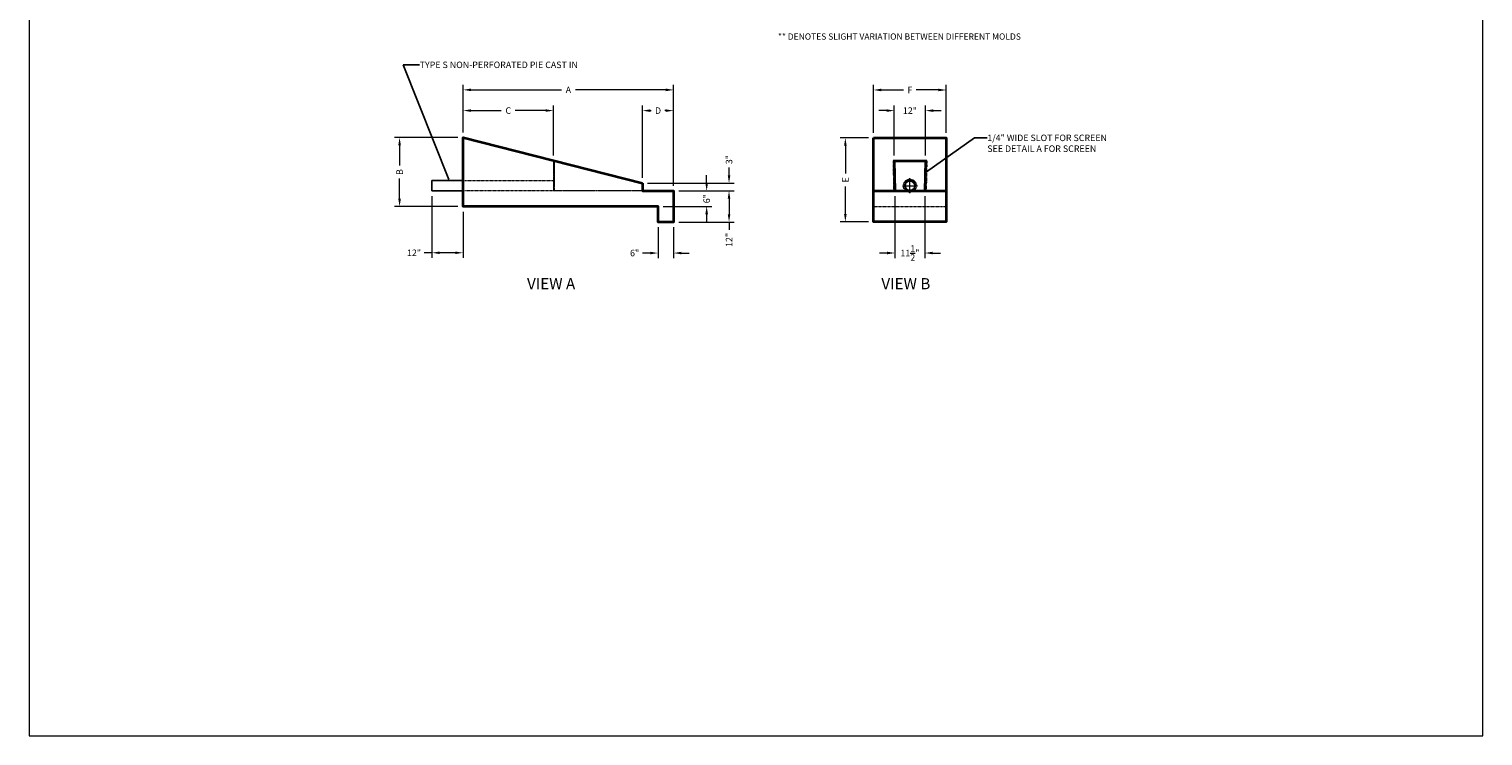
# Model space of a CAD drawing. Units: inches. Extents: x -586 to -27, y -571 to -1.
# Drawn here: x -586 to -27, y -571 to -299 of the extents above; entities that cross this region are included whole.
import ezdxf

# ---------------------------------------------------------------- set-up
doc = ezdxf.new("R2010")
doc.units = ezdxf.units.IN
doc.header["$LTSCALE"] = 0.5
doc.header["$MEASUREMENT"] = 0
for name, pattern in [('HIDDEN', [0.375, 0.25, -0.125]), ('HIDDEN2', [0.1875, 0.125, -0.0625]), ('HIDDEN3', [0.12375, 0.0825, -0.04125]), ('HIDDEN4', [0.09375, 0.0625, -0.03125])]:
    doc.linetypes.add(name, pattern=pattern)
for name, color, linetype, lineweight in [('Concrete-Hidden', 30, 'HIDDEN', 15), ('Concrete-Thick', 1, 'Continuous', 35), ('Dimensions', 7, 'Continuous', 15), ('Dimensions_Common', 7, 'Continuous', 15), ('Hardware-Hidden', 203, 'HIDDEN2', 15), ('Hardware-Med', 203, 'Continuous', 25), ('Text & Leaders', 7, 'Continuous', 20)]:
    doc.layers.add(name, color=color, linetype=linetype, lineweight=lineweight)
doc.styles.add('OC_Annotations', font='romans.shx', dxfattribs={"width": 0.8, "height": 0.0625})
doc.styles.add('Oldcastle', font='sanss___.ttf')
doc.styles.add('SIMPLE', font='SIMPLE.shx', dxfattribs={"height": 0.2})
doc.styles.add('VIEWTITLES', font='arialbd.ttf')
doc.dimstyles.new('.5', dxfattribs={"dimscale": 32, "dimtxt": 0.078125, "dimasz": 0.094, "dimexe": 0.0625, "dimexo": 0.0625, "dimgap": 0.05, "dimtad": 0, "dimdec": 4, "dimlfac": 0.5, "dimzin": 3, "dimdsep": 46, "dimlunit": 4, "dimtxsty": 'Oldcastle', "dimcen": 0, "dimclrd": 256, "dimclre": 256, "dimclrt": 256, "dimadec": 0, "dimazin": 0, "dimtfac": 1, "dimtdec": 4, "dimtofl": 0, "dimtmove": 0, "dimatfit": 3, "dimfxl": 0.0625, "dimtolj": 1, "dimtzin": 0, "dimlwd": -1, "dimlwe": -1, "dimarcsym": 0})
doc.dimstyles.new('Oldcastle', dxfattribs={"dimtxt": 0.0625, "dimasz": 0.07, "dimexe": 0.03125, "dimexo": 0.0525, "dimgap": 0.03125, "dimtad": 1, "dimdec": 4, "dimzin": 3, "dimdsep": 46, "dimlunit": 4, "dimtxsty": 'OC_Annotations', "dimcen": 0, "dimadec": 0, "dimazin": 0, "dimtfac": 0.75, "dimtdec": 4, "dimtix": 1, "dimtofl": 0, "dimtmove": 0, "dimatfit": 3, "dimfxl": 1, "dimfrac": 1, "dimtolj": 1, "dimtzin": 0, "dimarcsym": 0})

# ---------------------------------------------------------------- blocks, each defined once
blk = doc.blocks.new('*D142')
at = {"layer": 'Defpoints', "color": 0, "transparency": 16777216}
for p in [(-443.55, -340.64), (-419.1, -340.64), (-419.1, -367.14)]:
    blk.add_point(p, dxfattribs=at)
at = {"layer": 'Dimensions', "transparency": 16777216}
for p, q in [((-421.1, -340.64), (-445.55, -340.64)), ((-443.55, -343.64), (-443.55, -351.35)), ((-443.55, -364.13), (-443.55, -356.42)), ((-421.1, -367.14), (-445.55, -367.14))]:
    blk.add_line(p, q, dxfattribs=at)
for points in [[(-444.05, -343.64), (-443.05, -343.64), (-443.55, -340.64)], [(-444.05, -364.13), (-443.05, -364.13), (-443.55, -367.14)]]:
    blk.add_solid(points, dxfattribs=at)
at = {"layer": 'Dimensions', "transparency": 16777216, "insert": (-443.55, -353.89), "char_height": 2.5, "attachment_point": 5, "rotation": 90, "style": 'Oldcastle'}
blk.add_mtext('\\A1;B', dxfattribs=at)
blk = doc.blocks.new('*D143')
at = {"layer": 'Defpoints', "color": 0, "transparency": 16777216}
for p in [(-338.1, -361.14), (-338.1, -373.14), (-316.78, -373.14)]:
    blk.add_point(p, dxfattribs=at)
at = {"layer": 'Dimensions', "transparency": 16777216}
for p, q in [((-336.1, -361.14), (-314.78, -361.14)), ((-316.78, -364.14), (-316.78, -370.13)), ((-336.1, -373.14), (-314.78, -373.14)), ((-316.78, -373.14), (-316.78, -376.14))]:
    blk.add_line(p, q, dxfattribs=at)
for points in [[(-317.28, -364.14), (-316.28, -364.14), (-316.78, -361.14)], [(-317.28, -370.13), (-316.28, -370.13), (-316.78, -373.14)]]:
    blk.add_solid(points, dxfattribs=at)
at = {"layer": 'Dimensions', "transparency": 16777216, "insert": (-316.78, -380), "char_height": 2.5, "attachment_point": 5, "rotation": 90, "style": 'Oldcastle'}
blk.add_mtext('\\A1;12"', dxfattribs=at)
blk = doc.blocks.new('*D144')
at = {"layer": 'Defpoints', "color": 0, "transparency": 16777216}
for p in [(-350.1, -358.14), (-338.1, -361.14), (-316.78, -358.14)]:
    blk.add_point(p, dxfattribs=at)
at = {"layer": 'Dimensions', "transparency": 16777216}
for p, q in [((-316.78, -355.13), (-316.78, -352.12)), ((-348.1, -358.14), (-314.78, -358.14)), ((-336.1, -361.14), (-314.78, -361.14)), ((-316.78, -364.14), (-316.78, -367.15))]:
    blk.add_line(p, q, dxfattribs=at)
for points in [[(-317.28, -355.13), (-316.28, -355.13), (-316.78, -358.14)], [(-317.28, -364.14), (-316.28, -364.14), (-316.78, -361.14)]]:
    blk.add_solid(points, dxfattribs=at)
at = {"layer": 'Dimensions', "transparency": 16777216, "insert": (-316.78, -349.1), "char_height": 2.5, "attachment_point": 5, "rotation": 90, "style": 'Oldcastle'}
blk.add_mtext('\\A1;3"', dxfattribs=at)
blk = doc.blocks.new('*D145')
at = {"layer": 'Defpoints', "color": 0, "transparency": 16777216}
for p in [(-344.1, -373.14), (-338.1, -373.14), (-344.1, -385.05)]:
    blk.add_point(p, dxfattribs=at)
at = {"layer": 'Dimensions', "transparency": 16777216}
for p, q in [((-344.1, -375.14), (-344.1, -387.05)), ((-338.1, -375.14), (-338.1, -387.05)), ((-347.11, -385.05), (-350.12, -385.05)), ((-335.1, -385.05), (-332.09, -385.05))]:
    blk.add_line(p, q, dxfattribs=at)
for points in [[(-347.11, -384.55), (-347.11, -385.55), (-344.1, -385.05)], [(-335.1, -384.55), (-335.1, -385.55), (-338.1, -385.05)]]:
    blk.add_solid(points, dxfattribs=at)
at = {"layer": 'Dimensions', "transparency": 16777216, "insert": (-353.12, -385.05), "char_height": 2.5, "attachment_point": 5, "style": 'Oldcastle'}
blk.add_mtext('\\A1;6"', dxfattribs=at)
blk = doc.blocks.new('*D146')
at = {"layer": 'Defpoints', "color": 0, "transparency": 16777216}
for p in [(-338.1, -330.26), (-350.1, -358.14), (-338.1, -361.14)]:
    blk.add_point(p, dxfattribs=at)
at = {"layer": 'Dimensions', "transparency": 16777216}
for p, q in [((-350.1, -356.14), (-350.1, -328.26)), ((-338.1, -359.14), (-338.1, -328.26)), ((-347.1, -330.26), (-346.69, -330.26)), ((-341.11, -330.26), (-341.51, -330.26))]:
    blk.add_line(p, q, dxfattribs=at)
for points in [[(-347.1, -329.76), (-347.1, -330.76), (-350.1, -330.26)], [(-341.11, -329.76), (-341.11, -330.76), (-338.1, -330.26)]]:
    blk.add_solid(points, dxfattribs=at)
at = {"layer": 'Dimensions', "transparency": 16777216, "insert": (-344.1, -330.26), "char_height": 2.5, "attachment_point": 5, "style": 'Oldcastle'}
blk.add_mtext('\\A1;D', dxfattribs=at)
blk = doc.blocks.new('*D147')
at = {"layer": 'Defpoints', "color": 0, "transparency": 16777216}
for p in [(-384.34, -330.23), (-419.1, -340.64), (-384.34, -349.46)]:
    blk.add_point(p, dxfattribs=at)
at = {"layer": 'Dimensions', "transparency": 16777216}
for p, q in [((-419.1, -338.64), (-419.1, -328.23)), ((-384.34, -347.46), (-384.34, -328.23)), ((-416.1, -330.23), (-404.4, -330.23)), ((-387.35, -330.23), (-399.04, -330.23))]:
    blk.add_line(p, q, dxfattribs=at)
for points in [[(-416.1, -329.73), (-416.1, -330.73), (-419.1, -330.23)], [(-387.35, -329.73), (-387.35, -330.73), (-384.34, -330.23)]]:
    blk.add_solid(points, dxfattribs=at)
at = {"layer": 'Dimensions', "transparency": 16777216, "insert": (-401.72, -330.23), "char_height": 2.5, "attachment_point": 5, "style": 'Oldcastle'}
blk.add_mtext('\\A1;C', dxfattribs=at)
blk = doc.blocks.new('*D148')
at = {"layer": 'Defpoints', "color": 0, "transparency": 16777216}
for p in [(-338.1, -322.27), (-419.1, -340.64), (-338.1, -361.14)]:
    blk.add_point(p, dxfattribs=at)
at = {"layer": 'Dimensions', "transparency": 16777216}
for p, q in [((-419.1, -338.64), (-419.1, -320.27)), ((-416.1, -322.27), (-381.29, -322.27)), ((-341.11, -322.27), (-375.91, -322.27)), ((-338.1, -359.14), (-338.1, -320.27))]:
    blk.add_line(p, q, dxfattribs=at)
for points in [[(-416.1, -321.77), (-416.1, -322.77), (-419.1, -322.27)], [(-341.11, -321.77), (-341.11, -322.77), (-338.1, -322.27)]]:
    blk.add_solid(points, dxfattribs=at)
at = {"layer": 'Dimensions', "transparency": 16777216, "insert": (-378.6, -322.27), "char_height": 2.5, "attachment_point": 5, "style": 'Oldcastle'}
blk.add_mtext('\\A1;A', dxfattribs=at)
blk = doc.blocks.new('*D149')
at = {"layer": 'Defpoints', "color": 0, "transparency": 16777216}
for p in [(-241.18, -330.25), (-253.18, -349.55), (-241.18, -349.55)]:
    blk.add_point(p, dxfattribs=at)
at = {"layer": 'Dimensions', "transparency": 16777216}
for p, q in [((-253.18, -347.55), (-253.18, -328.25)), ((-241.18, -347.55), (-241.18, -328.25)), ((-256.19, -330.25), (-259.2, -330.25)), ((-238.17, -330.25), (-235.16, -330.25))]:
    blk.add_line(p, q, dxfattribs=at)
for points in [[(-256.19, -329.75), (-256.19, -330.76), (-253.18, -330.25)], [(-238.17, -329.75), (-238.17, -330.76), (-241.18, -330.25)]]:
    blk.add_solid(points, dxfattribs=at)
at = {"layer": 'Dimensions', "transparency": 16777216, "insert": (-247.18, -330.25), "char_height": 2.5, "attachment_point": 5, "style": 'Oldcastle'}
blk.add_mtext('\\A1;12"', dxfattribs=at)
blk = doc.blocks.new('*D150')
at = {"layer": 'Defpoints', "color": 0, "transparency": 16777216}
for p in [(-233.18, -322.31), (-261.18, -340.75), (-233.18, -340.75)]:
    blk.add_point(p, dxfattribs=at)
at = {"layer": 'Dimensions', "transparency": 16777216}
for p, q in [((-261.18, -338.75), (-261.18, -320.31)), ((-258.17, -322.31), (-249.62, -322.31)), ((-236.19, -322.31), (-244.74, -322.31)), ((-233.18, -338.75), (-233.18, -320.31))]:
    blk.add_line(p, q, dxfattribs=at)
for points in [[(-258.17, -321.81), (-258.17, -322.81), (-261.18, -322.31)], [(-236.19, -321.81), (-236.19, -322.81), (-233.18, -322.31)]]:
    blk.add_solid(points, dxfattribs=at)
at = {"layer": 'Dimensions', "transparency": 16777216, "insert": (-247.18, -322.31), "char_height": 2.5, "attachment_point": 5, "style": 'Oldcastle'}
blk.add_mtext('\\A1;F', dxfattribs=at)
blk = doc.blocks.new('*D151')
at = {"layer": 'Defpoints', "color": 0, "transparency": 16777216}
for p in [(-272.02, -340.75), (-261.18, -340.75), (-261.18, -373.04)]:
    blk.add_point(p, dxfattribs=at)
at = {"layer": 'Dimensions', "transparency": 16777216}
for p, q in [((-263.18, -340.75), (-274.02, -340.75)), ((-272.02, -343.76), (-272.02, -354.4)), ((-272.02, -370.03), (-272.02, -359.39)), ((-263.18, -373.04), (-274.02, -373.04))]:
    blk.add_line(p, q, dxfattribs=at)
for points in [[(-272.52, -343.76), (-271.52, -343.76), (-272.02, -340.75)], [(-272.52, -370.03), (-271.52, -370.03), (-272.02, -373.04)]]:
    blk.add_solid(points, dxfattribs=at)
at = {"layer": 'Dimensions', "transparency": 16777216, "insert": (-272.02, -356.89), "char_height": 2.5, "attachment_point": 5, "rotation": 90, "style": 'Oldcastle'}
blk.add_mtext('\\A1;E', dxfattribs=at)
blk = doc.blocks.new('*D152')
at = {"layer": 'Defpoints', "color": 0, "transparency": 16777216}
for p in [(-252.93, -361.14), (-241.43, -361.14), (-241.43, -385.04)]:
    blk.add_point(p, dxfattribs=at)
at = {"layer": 'Dimensions', "transparency": 16777216}
for p, q in [((-252.93, -363.14), (-252.93, -387.04)), ((-241.43, -363.14), (-241.43, -387.04)), ((-255.94, -385.04), (-258.95, -385.04)), ((-238.42, -385.04), (-235.41, -385.04))]:
    blk.add_line(p, q, dxfattribs=at)
for points in [[(-255.94, -384.54), (-255.94, -385.55), (-252.93, -385.04)], [(-238.42, -384.54), (-238.42, -385.55), (-241.43, -385.04)]]:
    blk.add_solid(points, dxfattribs=at)
at = {"layer": 'Dimensions', "transparency": 16777216, "insert": (-247.18, -385.04), "char_height": 2.5, "attachment_point": 5, "style": 'Oldcastle'}
blk.add_mtext('\\A1;11{\\H1.000000x;\\S1/2;}"', dxfattribs=at)
blk = doc.blocks.new('*D136')
at = {"layer": 'Defpoints', "color": 0, "transparency": 16777216}
for p in [(-431.13, -361.14), (-419.1, -367.14), (-431.13, -384.95)]:
    blk.add_point(p, dxfattribs=at)
at = {"layer": 'Dimensions', "transparency": 16777216}
for p, q in [((-431.13, -363.14), (-431.13, -386.95)), ((-419.1, -369.14), (-419.1, -386.95)), ((-431.13, -384.95), (-434.14, -384.95)), ((-422.11, -384.95), (-428.12, -384.95))]:
    blk.add_line(p, q, dxfattribs=at)
for points in [[(-428.12, -384.45), (-428.12, -385.45), (-431.13, -384.95)], [(-422.11, -384.45), (-422.11, -385.45), (-419.1, -384.95)]]:
    blk.add_solid(points, dxfattribs=at)
at = {"layer": 'Dimensions', "transparency": 16777216, "insert": (-437.99, -384.95), "char_height": 2.5, "attachment_point": 5, "style": 'Oldcastle'}
blk.add_mtext('\\A1;12"', dxfattribs=at)
blk = doc.blocks.new('*D138')
at = {"layer": 'Defpoints', "color": 0, "transparency": 16777216}
for p in [(-338.1, -361.14), (-344.1, -367.14), (-325.39, -367.14)]:
    blk.add_point(p, dxfattribs=at)
at = {"layer": 'Dimensions', "transparency": 16777216}
for p, q in [((-325.39, -358.13), (-325.39, -355.12)), ((-336.1, -361.14), (-323.39, -361.14)), ((-342.1, -367.14), (-323.39, -367.14)), ((-325.39, -370.14), (-325.39, -373.15))]:
    blk.add_line(p, q, dxfattribs=at)
for points in [[(-325.89, -358.13), (-324.89, -358.13), (-325.39, -361.14)], [(-325.89, -370.14), (-324.89, -370.14), (-325.39, -367.14)]]:
    blk.add_solid(points, dxfattribs=at)
at = {"layer": 'Dimensions', "transparency": 16777216, "insert": (-325.39, -364.14), "char_height": 2.5, "attachment_point": 5, "rotation": 90, "style": 'Oldcastle'}
blk.add_mtext('\\A1;6"', dxfattribs=at)

msp = doc.modelspace()

# ---------------------------------------------------------------- linework, layer by layer
at = {"layer": 'Concrete-Hidden'}
for p, q in [((-384.34218, -349.46445), (-384.34218, -361.13575)), ((-384.01579, -349.54735), (-384.01579, -361.13575)), ((-350.10332, -361.13575), (-384.34218, -361.13575))]:
    msp.add_line(p, q, dxfattribs=at)
at = {"layer": 'Concrete-Hidden', "linetype": 'HIDDEN4'}
for p, q in [((-253.68065, -349.54735), (-253.43042, -361.14654)), ((-240.68042, -349.54735), (-240.93065, -361.14654))]:
    msp.add_line(p, q, dxfattribs=at)
at = {"layer": 'Concrete-Hidden', "linetype": 'HIDDEN3'}
msp.add_lwpolyline([(-261.18053, -367.13575), (-233.18053, -367.13575)], dxfattribs=at)
at = {"layer": 'Concrete-Thick'}
for p, q in [((-253.68065, -349.54735), (-240.68042, -349.54735)), ((-253.18053, -349.54735), (-252.93053, -361.13575)), ((-241.18053, -349.54735), (-241.43053, -361.13575))]:
    msp.add_line(p, q, dxfattribs=at)
for points in [[(-350.10332, -358.13575), (-350.10332, -361.13575), (-338.10332, -361.13575), (-338.10332, -373.13575), (-344.10332, -373.13575), (-344.10332, -367.13575), (-419.10332, -367.13575), (-419.10332, -340.63575), (-350.12637, -358.15464)], [(-261.18053, -340.75176), (-233.18053, -340.75176), (-233.18053, -373.03799), (-261.18053, -373.03799), (-261.18053, -340.75176)], [(-261.18053, -361.13575), (-233.18053, -361.13575)]]:
    msp.add_lwpolyline(points, dxfattribs=at)
msp.add_circle((-247.18053, -359.13575), 2, dxfattribs=at)
at = {"layer": 'Dimensions'}
for p, q in [((-247.18053, -362.01575), (-247.18053, -356.25575)), ((-250.06053, -359.13575), (-244.30053, -359.13575))]:
    msp.add_line(p, q, dxfattribs=at)
at = {"layer": 'Dimensions_Common'}
msp.add_lwpolyline([(-586.11589, -570.85201), (-26.69848, -570.85201), (-26.69848, -1.17302), (-586.11589, -1.17302)], close=True, dxfattribs=at)
at = {"layer": 'Hardware-Hidden', "linetype": 'HIDDEN2'}
for p, q in [((-418.46441, -357.13575), (-384.34218, -357.13575)), ((-384.34218, -361.13575), (-418.51259, -361.13575))]:
    msp.add_line(p, q, dxfattribs=at)
at = {"layer": 'Hardware-Hidden', "linetype": 'HIDDEN4'}
msp.add_circle((-247.18053, -359.13575), 2.5, dxfattribs=at)
at = {"layer": 'Hardware-Med'}
for p, q in [((-431.13055, -361.13575), (-431.13055, -357.13575)), ((-431.13055, -357.13575), (-419.10332, -357.13575)), ((-419.10332, -361.13575), (-431.13055, -361.13575))]:
    msp.add_line(p, q, dxfattribs=at)

# ---------------------------------------------------------------- texts
at = {"layer": 'Dimensions', "style": 'SIMPLE'}
msp.add_text('** DENOTES SLIGHT VARIATION BETWEEN DIFFERENT MOLDS', height=2.4, dxfattribs=at).set_placement((-297.97006, -302.94862))
at = {"layer": 'Dimensions', "insert": (-435.81102, -311.38741), "char_height": 2.5, "attachment_point": 1, "style": 'Oldcastle'}
msp.add_mtext('\\A1;TYPE S NON-PERFORATED PIE CAST IN', dxfattribs=at)
at = {"layer": 'Dimensions', "insert": (-217.40503, -339.47943), "char_height": 2.5, "width": 59.4530746, "attachment_point": 1, "style": 'Oldcastle'}
msp.add_mtext('\\A1;1/4" WIDE SLOT FOR SCREEN\\PSEE DETAIL A FOR SCREEN', dxfattribs=at)
at = {"layer": 'Text & Leaders', "style": 'VIEWTITLES'}
for s, p in [('%%UVIEW A', (-394.50912, -398.99141)), ('%%UVIEW B', (-258.16996, -398.99141))]:
    msp.add_text(s, height=4.293223, dxfattribs=at).set_placement(p)

# ---------------------------------------------------------------- dimensions: what is measured, and where the dimension line sits
at = {"layer": 'Dimensions'}
for base, p1, p2, text, picture, middle in [((-338.10332, -322.26803), (-419.10332, -340.63575), (-338.10332, -361.13575), 'A', '*D148', (-378.60332, -322.26803)), ((-233.18053, -322.31004), (-261.18053, -340.75176), (-233.18053, -340.75176), 'F', '*D150', (-247.18053, -322.31004)), ((-384.34218, -330.22859), (-419.10332, -340.63575), (-384.34218, -349.46445), 'C', '*D147', (-401.72275, -330.22859)), ((-431.13055, -384.94698), (-419.10332, -367.13575), (-431.13055, -361.13575), '12"', '*D136', (-437.99164, -384.94698))]:
    dim = msp.add_linear_dim(base=base, p1=p1, p2=p2, text=text, dimstyle='.5', override={"dimlfac": 1}, dxfattribs=at)
    dim.commit()
    dim.dimension.update_dxf_attribs({"geometry": picture, "text_midpoint": middle})
for base, p1, p2, text, picture, middle in [((-338.10332, -330.26298), (-350.10332, -358.13575), (-338.10332, -361.13575), 'D', '*D146', (-344.10332, -330.26298)), ((-241.18053, -330.25496), (-253.18053, -349.54735), (-241.18053, -349.54735), '12"', '*D149', (-247.18053, -330.25496))]:
    dim = msp.add_linear_dim(base=base, p1=p1, p2=p2, text=text, dimstyle='.5', override={"dimlfac": 1}, dxfattribs=at)
    dim.commit()
    dim.dimension.update_dxf_attribs({"geometry": picture, "text_midpoint": middle, "dimtype": 160})
for base, p1, p2, text, picture, middle in [((-443.55211, -340.63575), (-419.10332, -367.13575), (-419.10332, -340.63575), 'B', '*D142', (-443.55211, -353.88575)), ((-272.02094, -340.75176), (-261.18053, -373.03799), (-261.18053, -340.75176), 'E', '*D151', (-272.02094, -356.89487)), ((-316.78271, -373.13575), (-338.10332, -361.13575), (-338.10332, -373.13575), '12"', '*D143', (-316.78271, -379.99684))]:
    dim = msp.add_linear_dim(base=base, p1=p1, p2=p2, angle=90, text=text, dimstyle='.5', override={"dimlfac": 1}, dxfattribs=at)
    dim.commit()
    dim.dimension.update_dxf_attribs({"geometry": picture, "text_midpoint": middle})
dim = msp.add_linear_dim(base=(-316.78271, -358.13575), p1=(-338.10332, -361.13575), p2=(-350.10332, -358.13575), angle=90, dimstyle='.5', override={"dimlfac": 1}, dxfattribs=at)
dim.commit()
dim.dimension.update_dxf_attribs({"geometry": '*D144', "text_midpoint": (-316.78271, -349.1)})
dim = msp.add_linear_dim(base=(-325.38702, -367.13575), p1=(-338.10332, -361.13575), p2=(-344.10332, -367.13575), angle=90, dimstyle='.5', override={"dimlfac": 1}, dxfattribs=at)
dim.commit()
dim.dimension.update_dxf_attribs({"geometry": '*D138', "text_midpoint": (-325.38702, -364.13575), "dimtype": 160})
for base, p1, p2, picture, middle in [((-241.43053, -385.04489), (-252.93053, -361.13575), (-241.43053, -361.13575), '*D152', (-247.18053, -385.04489)), ((-344.10332, -385.05032), (-338.10332, -373.13575), (-344.10332, -373.13575), '*D145', (-353.12193, -385.05032))]:
    dim = msp.add_linear_dim(base=base, p1=p1, p2=p2, dimstyle='.5', override={"dimlfac": 1}, dxfattribs=at)
    dim.commit()
    dim.dimension.update_dxf_attribs({"geometry": picture, "text_midpoint": middle})

# ---------------------------------------------------------------- leaders
at = {"layer": 'Dimensions', "annotation_type": 0, "has_hookline": 1, "hookline_direction": 0}
for points, text_width in [([(-424.58314, -356.81526), (-442.13708, -312.63741), (-435.86102, -312.63741)], 65.9808), ([(-240.77202, -353.79373), (-222.34066, -340.72943), (-217.45503, -340.72943)], 48.62483)]:
    msp.add_leader(points, dimstyle='Oldcastle', override={"dimgap": 0.05, "dimtad": 0, "dimcen": 0.09, "dimarcsym": 1}, dxfattribs=dict(at, text_width=text_width))

doc.saveas('drawing.dxf')
